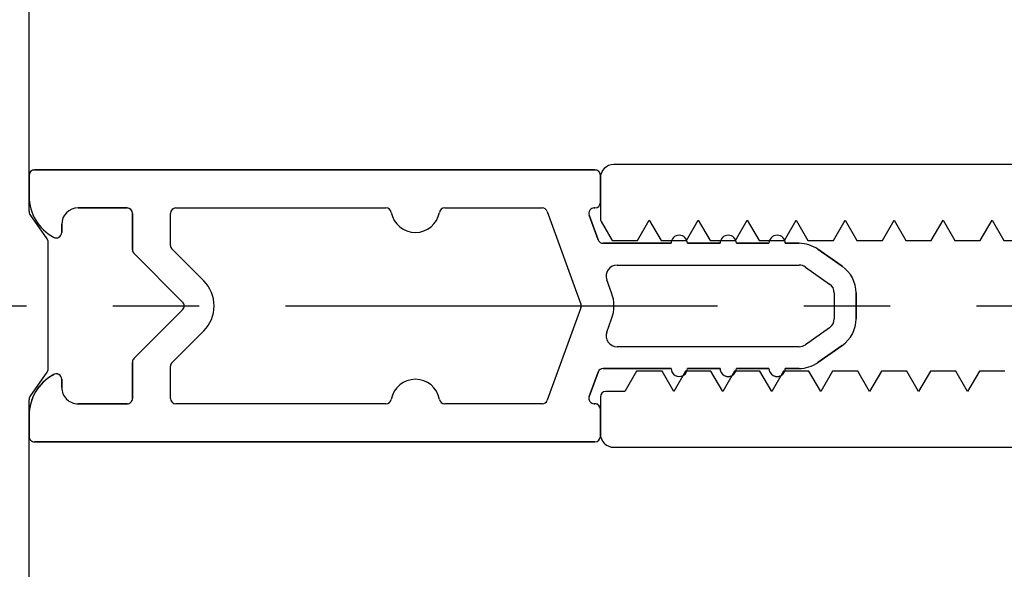
# Model space of a CAD drawing. Units: millimetres. Extents: x 0 to 1050, y 0 to 1485.
# Drawn here: x 516 to 552, y 1034 to 1054 of the extents above; entities that cross this region are included whole.
import ezdxf

# ---------------------------------------------------------------- set-up
doc = ezdxf.new("R2010")
doc.units = ezdxf.units.MM
doc.linetypes.add('CENTER', pattern=[50.800000000000004, 31.75, -6.35, 6.35, -6.35])
doc.layers.add('ALIPLAST_MCWALL_V_BL4', color=1, linetype='Continuous')
doc.layers.add('Screen', color=5, linetype='Continuous')
doc.layers.add('Constructie', color=253, linetype='Continuous', lineweight=25)

# ---------------------------------------------------------------- blocks, each defined once
blk = doc.blocks.new('ALIPLAST_MCWALL_V_BL4', base_point=(159.2737450252, 213.3626961386))
at = {"layer": 'ALIPLAST_MCWALL_V_BL4', "linetype": 'Continuous'}
for p, q in [((154.0737447165, 557.0001795574), (154.0737447165, 520.2001795574)), ((164.4737447165, 520.2001795574), (164.4737447165, 557.0001795574)), ((156.8737415283, 534.5331919593), (156.8737415283, 535.4671665555001)), ((156.1237415283, 534.1001792574), (156.8737415283, 534.5331919593)), ((161.673742702, 534.5671681489), (161.673742702, 533.6331935526999)), ((156.8737415283, 533.6671665555), (156.1237415283, 534.1001792574)), ((156.8737415283, 532.7331919593), (156.8737415283, 533.6671665555)), ((161.673742702, 533.6331935526999), (162.4237432418, 533.2001805391001)), ((162.4237432418, 533.2001805391001), (161.673742117, 532.7671671879)), ((156.1237423703, 532.3001797434999), (156.8737415283, 532.7331919593)), ((161.673742117, 532.7671671879), (161.673742117, 531.8331925916)), ((156.873742117, 531.8671671879), (156.1237423703, 532.3001797434999)), ((156.873742117, 530.9331925916), (156.873742117, 531.8671671879)), ((161.673742117, 531.8331925916), (162.423742117, 531.4001798897)), ((162.423742117, 531.4001798897), (161.673742117, 530.9671671879)), ((156.123742117, 530.5001798897), (156.873742117, 530.9331925916)), ((161.673742117, 530.9671671879), (161.673742117, 530.0331925916)), ((156.873742117, 530.0671671879), (156.123742117, 530.5001798897)), ((156.873742117, 529.1331925916), (156.873742117, 530.0671671879)), ((161.673742117, 530.0331925916), (162.423742117, 529.6001798897)), ((162.423742117, 529.6001798897), (161.673742117, 529.1671671879)), ((156.123742117, 528.7001798897), (156.873742117, 529.1331925916)), ((159.7490645625, 529.1001795574), (158.7984254838, 529.1001795574)), ((158.7984254838, 529.1001795574), (159.7490645625, 529.1001795574)), ((161.673742117, 529.1671671879), (161.673742117, 528.2331925916001)), ((156.873742117, 528.2671671879), (156.123742117, 528.7001798897)), ((157.8154430307, 528.588471281), (157.190762571, 527.6963351278)), ((157.190762571, 527.6963351278), (157.8154430307, 528.588471281)), ((160.7320470156, 528.588471281), (161.3567274773, 527.6963351248)), ((161.3567274773, 527.6963351248), (160.7320470156, 528.588471281)), ((156.873742117, 527.3331925916), (156.873742117, 528.2671671879)), ((157.8460842065, 527.2374739787), (158.4707646661, 528.1296101319999)), ((157.8460842065, 527.2374739787), (158.4707646661, 528.1296101319999)), ((158.7984254838, 528.3001795573999), (159.7490645625, 528.3001795573999)), ((158.7984254838, 528.3001795573999), (159.7490645625, 528.3001795573999)), ((160.0767253802, 528.1296101319999), (160.7014058419, 527.2374739757)), ((160.0767253802, 528.1296101319999), (160.7014058419, 527.2374739757)), ((161.673742117, 528.2331925916001), (162.423742117, 527.8001798897)), ((162.423742117, 527.8001798897), (161.673742117, 527.3671671879)), ((161.673742117, 527.3671671879), (161.673742117, 526.4331925916)), ((156.123742117, 526.9001798897), (156.873742117, 527.3331925916)), ((156.9737450221, 527.008043394), (156.9737450221, 526.5001795574)), ((156.9737450221, 526.5001795574), (156.9737450221, 527.008043394)), ((157.7737450242, 520.3153322905), (157.7737450242, 527.0080434042)), ((157.7737450242, 520.3153322905), (157.7737450242, 527.0080434042)), ((160.7737450242, 527.0080434012), (160.7737450242, 520.3153322899)), ((160.7737450242, 527.0080434012), (160.7737450242, 520.3153322899)), ((161.5737450242, 527.0080434012), (161.5737450242, 526.5001795574)), ((161.5737450242, 526.5001795574), (161.5737450242, 527.0080434012)), ((156.873742117, 526.4671671879), (156.123742117, 526.9001798897)), ((156.873742117, 525.5331925916), (156.873742117, 526.4671671879)), ((161.673742117, 526.4331925916), (162.423742117, 526.0001798897)), ((162.423742117, 526.0001798897), (161.673742117, 525.5671671879)), ((156.9737450221, 525.9001795574), (156.9737450221, 524.7001795602)), ((156.9737450221, 524.7001795602), (156.9737450221, 525.9001795574)), ((161.5737450242, 525.9001795574), (161.5737450242, 524.7001795602)), ((161.5737450242, 524.7001795602), (161.5737450242, 525.9001795574)), ((161.673742117, 525.5671671879), (161.673742117, 524.6331925916)), ((156.123742117, 525.1001798897), (156.873742117, 525.5331925916)), ((156.873742117, 524.6671671879), (156.123742117, 525.1001798897)), ((156.873742117, 523.7331925916001), (156.873742117, 524.6671671879)), ((161.673742117, 524.6331925916), (162.423742117, 524.2001798897)), ((162.423742117, 524.2001798897), (161.673742117, 523.7671671879)), ((156.9737450221, 524.1001795602), (156.9737450221, 522.9001795574)), ((156.9737450221, 522.9001795574), (156.9737450221, 524.1001795602)), ((161.5737450242, 524.1001795602), (161.5737450242, 522.9001795574)), ((161.5737450242, 522.9001795574), (161.5737450242, 524.1001795602)), ((161.673742117, 523.7671671879), (161.673742117, 522.8331925916)), ((156.123742117, 523.3001798897), (156.873742117, 523.7331925916001)), ((156.873742117, 522.8671671879), (156.123742117, 523.3001798897)), ((156.873742117, 521.9331925916), (156.873742117, 522.8671671879)), ((161.673742117, 522.8331925916), (162.423742117, 522.4001798897)), ((156.9737450221, 522.3001795573999), (156.9737450221, 519.8057739576)), ((156.9737450221, 519.8057739576), (156.9737450221, 522.3001795573999)), ((161.5737450242, 522.3001795573999), (161.5737450242, 519.8057739625)), ((161.5737450242, 519.8057739625), (161.5737450242, 522.3001795573999)), ((162.423742117, 522.4001798897), (161.673742117, 521.9671671879)), ((156.123742117, 521.5001798897), (156.873742117, 521.9331925916)), ((161.673742117, 521.9671671879), (161.673742117, 521.0331925916)), ((156.873742117, 521.0671671879), (156.123742117, 521.5001798897)), ((156.873742117, 520.1331925916), (156.873742117, 521.0671671879)), ((161.673742117, 521.0331925916), (162.423742117, 520.6001798897)), ((162.423742117, 520.6001798897), (162.423742117, 519.9001795574)), ((156.1694639631, 519.7265774099), (156.873742117, 520.1331925916)), ((158.7949168224, 520.1157492265), (158.3105530815, 519.9394552422)), ((158.7949168224, 520.1157492265), (158.3105530815, 519.9394552422)), ((160.2369369669, 519.9394552415), (159.7525732237, 520.1157492265)), ((160.2369369669, 519.9394552415), (159.7525732237, 520.1157492265)), ((154.2737450242, 519.5001795574), (154.2737450242, 498.9001795574)), ((154.2737450242, 498.9001795574), (154.2737450242, 519.5001795574)), ((155.4737450242, 519.7001795574), (154.4737450242, 519.7001795574)), ((154.4737450242, 519.7001795574), (154.5737447165, 519.7001795574)), ((154.5737447165, 519.7001795574), (156.070154878, 519.7001795574)), ((155.6737450242, 519.5001795574), (155.6737450242, 519.4782007516001)), ((155.6737450242, 519.4782007516001), (155.6737450242, 519.5001795574)), ((156.8421490529, 519.6178354383001), (155.9421490529, 519.2902622274)), ((155.9421490529, 519.2902622274), (156.8421490529, 519.6178354383001)), ((161.7053409955, 519.6178354383001), (162.6053409934, 519.2902622282)), ((162.6053409934, 519.2902622282), (161.7053409955, 519.6178354383001)), ((162.623742117, 519.7001795574), (163.9737447165, 519.7001795574)), ((162.8737450221, 519.5001795574), (162.8737450221, 519.4782007523)), ((162.8737450221, 519.4782007523), (162.8737450221, 519.5001795574)), ((164.0737450221, 519.7001795574), (163.0737450221, 519.7001795574)), ((163.9737447165, 519.7001795574), (164.0737450221, 519.7001795574)), ((164.2737450221, 519.5001795574), (164.2737450221, 498.9001795574)), ((164.2737450221, 498.9001795574), (164.2737450221, 519.5001795574)), ((155.8053409955, 517.7506192848999), (159.2053409965, 518.9881180816001)), ((155.8053409955, 517.7506192848999), (159.2053409965, 518.9881180816001)), ((159.3421490538, 518.9881180816001), (162.7421490508, 517.750619286)), ((159.3421490538, 518.9881180816001), (162.7421490508, 517.750619286)), ((155.6737450242, 513.98184494), (155.6737450242, 517.5626807608)), ((155.6737450242, 513.98184494), (155.6737450242, 517.5626807608)), ((162.8737450221, 517.5626807618), (162.8737450221, 513.9818449397001)), ((162.8737450221, 517.5626807618), (162.8737450221, 513.9818449397001)), ((155.6737450242, 504.1001795574), (155.6737450242, 511.8185141748)), ((155.6737450242, 504.1001795574), (155.6737450242, 511.8185141748)), ((162.8737450221, 511.8185141752), (162.8737450221, 504.1001795574)), ((162.8737450221, 511.8185141752), (162.8737450221, 504.1001795574)), ((158.3545062086, 505.119418373), (157.1938460369, 503.9587582012001)), ((158.3545062086, 505.119418373), (157.1938460369, 503.9587582012001)), ((161.3536440115, 503.9587582012001), (160.1929838397, 505.119418373)), ((161.3536440115, 503.9587582012001), (160.1929838397, 505.119418373)), ((159.1323236679, 504.3416009137), (157.3494809555, 502.5587582012)), ((157.3494809555, 502.5587582012), (159.1323236679, 504.3416009137)), ((159.4151663804, 504.3416009137), (161.1980090929, 502.5587582012)), ((161.1980090929, 502.5587582012), (159.4151663804, 504.3416009137)), ((157.0524246806, 503.9001795574), (155.8737450242, 503.9001795574)), ((157.0524246806, 503.9001795574), (155.8737450242, 503.9001795574)), ((162.6737450221, 503.9001795574), (161.4950653677, 503.9001795574)), ((162.6737450221, 503.9001795574), (161.4950653677, 503.9001795574)), ((157.2080595992, 502.5001795574), (155.8737450242, 502.5001795574)), ((155.8737450242, 502.5001795574), (157.2080595992, 502.5001795574)), ((162.6737450221, 502.5001795574), (161.3394304491, 502.5001795574)), ((161.3394304491, 502.5001795574), (162.6737450221, 502.5001795574)), ((155.6737450242, 502.3001795574), (155.6737450242, 500.5001795574)), ((155.6737450242, 500.5001795574), (155.6737450242, 502.3001795574)), ((162.8737450221, 502.3001795574), (162.8737450221, 500.5001795574)), ((162.8737450221, 500.5001795574), (162.8737450221, 502.3001795574)), ((156.5737450242, 499.9001795574), (156.2737450242, 499.9001795574)), ((156.2737450242, 499.9001795574), (156.5737450242, 499.9001795574)), ((162.2737450221, 499.9001795574), (161.9737450221, 499.9001795574)), ((161.9737450221, 499.9001795574), (162.2737450221, 499.9001795574)), ((161.8294074548, 499.5501795574), (161.8005399413, 499.6001795574)), ((154.4737450242, 498.7001795574), (155.2458394051, 498.7001795574)), ((163.3016506412, 498.7001795574), (164.0737450221, 498.7001795574))]:
    blk.add_line(p, q, dxfattribs=at)
for centre, radius, start, end in [((158.7984254838, 527.9001795574), 1.2, 90, 145.0000000000003), ((158.7984254838, 527.9001795574), 1.2, 90, 145.0000000000003), ((159.7490645625, 527.9001795574), 1.2, 34.99999999999965, 90), ((159.7490645625, 527.9001795574), 1.2, 34.99999999999965, 90), ((158.7984254838, 527.9001795574), 0.4, 90, 145.0000000000003), ((158.7984254838, 527.9001795574), 0.4, 90, 145.0000000000003), ((159.7490645625, 527.9001795574), 0.4, 34.99999999999965, 90), ((159.7490645625, 527.9001795574), 0.4, 34.99999999999965, 90), ((158.1737450447, 527.008043394), 1.2000000226, 145.0000001660998, 180), ((158.1737450447, 527.008043394), 1.2000000226, 145.0000001660998, 180), ((160.3737450242, 527.0080434012), 1.2, 0, 34.99999999999965), ((160.3737450242, 527.0080434012), 1.2, 0, 35.00000000010009), ((158.1737450242, 527.0080434042), 0.4, 145.0000000001, 180.0000000001), ((158.1737450242, 527.0080434042), 0.4, 145.0000000001, 180.0000000001), ((160.3737450242, 527.0080434012), 0.4, 0, 34.99999999999965), ((160.3737450242, 527.0080434012), 0.4, 0, 34.99999999999965), ((156.9737450221, 526.2001795574), 0.3, 90, 270), ((156.9737450221, 526.2001795574), 0.3, 90, 270), ((161.5737450242, 526.2001795574), 0.3, 270, 90.00000000010013), ((161.5737450242, 526.2001795574), 0.3, 270.0000000001002, 90.00000000010013), ((156.9737450221, 524.4001795602), 0.3, 90, 270), ((156.9737450221, 524.4001795602), 0.3, 90, 270), ((161.5737450242, 524.4001795602), 0.3, 270, 89.9999999997997), ((161.5737450242, 524.4001795602), 0.3, 270, 90), ((156.9737450221, 522.6001795574), 0.3, 90, 270), ((156.9737450221, 522.6001795574), 0.3, 90, 270), ((161.5737450242, 522.6001795574), 0.3, 270, 90.0000000002003), ((161.5737450242, 522.6001795574), 0.3, 270, 90), ((154.5737447165, 520.2001795574), 0.5, 180, 270), ((158.1737450242, 520.3153322905), 0.4, 180, 290.0000000029997), ((158.1737450242, 520.3153322905), 0.4, 180, 290.0000000029997), ((159.2737450231, 518.8001795573999), 1.4, 70.00000000299971, 110.0000000029998), ((159.2737450231, 518.8001795573999), 1.4, 70.00000000299971, 110.0000000029998), ((160.3737450242, 520.3153322899), 0.4, 250.0000000031002, 0), ((160.3737450242, 520.3153322899), 0.4, 250.0000000031002, 0), ((163.9737447165, 520.2001795574), 0.5, 270, 0), ((156.7737450279, 519.8057739576), 0.1999999942, 289.9999994803002, 359.9999999999), ((156.7737450279, 519.8057739576), 0.1999999942, 289.9999994801996, 0), ((161.7737450242, 519.8057739625), 0.2, 180.0000000001, 249.9999999970002), ((161.7737450242, 519.8057739625), 0.2, 180.0000000001, 249.9999999970002), ((162.623742117, 519.9001795574), 0.2, 180, 270), ((154.4737450242, 519.5001795574), 0.2, 89.9999999997997, 180), ((154.4737450242, 519.5001795574), 0.2, 89.9999999997997, 180), ((155.4737450242, 519.5001795574), 0.2, 1e-10, 90), ((155.4737450242, 519.5001795574), 0.2, 1e-10, 89.99999999989986), ((155.8737450242, 519.4782007516001), 0.2, 180.0000000001, 290.0000000031999), ((155.8737450242, 519.4782007516001), 0.2, 180, 290.0000000033004), ((156.070154878, 519.9001795574), 0.2, 270, 299.7717091564999), ((162.6737450221, 519.4782007523), 0.2, 249.9999999970002, 0), ((162.6737450221, 519.4782007523), 0.2, 249.9999999970002, 0), ((163.0737450221, 519.5001795574), 0.2, 90, 179.9999999999), ((163.0737450221, 519.5001795574), 0.2, 89.99999999989986, 179.9999999999), ((164.0737450221, 519.5001795574), 0.2, 0, 90), ((164.0737450221, 519.5001795574), 0.2, 0, 90), ((159.2737450252, 518.8001795573999), 0.2, 69.99999999999997, 110.0000000000001), ((159.2737450252, 518.8001795573999), 0.2, 69.99999999999997, 110.0000000000001), ((155.8737450242, 517.5626807608), 0.2, 109.9999999970003, 180), ((155.8737450242, 517.5626807608), 0.2, 109.9999999970003, 180), ((162.6737450221, 517.5626807618), 0.2, 0, 69.99999999680007), ((162.6737450221, 517.5626807618), 0.2, 0, 69.99999999689972), ((155.8737450242, 513.9818449401), 0.2, 180.0000000015, 259.5243183048999), ((155.8737450242, 513.9818449401), 0.2, 180.0000000015, 259.5243183035999), ((162.6737450221, 513.9818449397001), 0.2, 280.4756818044, 359.9999999970999), ((162.6737450221, 513.9818449397001), 0.2, 280.4756818044, 359.999999997), ((155.6737450242, 512.9001795574), 0.9, 280.4756816965003, 79.52431830340032), ((155.6737450242, 512.9001795574), 0.9, 280.4756816965003, 79.52431830359986), ((162.8737450242, 512.9001795574), 0.9, 100.4756818074, 259.5243181927002), ((162.8737450242, 512.9001795574), 0.9, 100.4756818074, 259.5243181927996), ((155.8737450242, 511.8185141748), 0.2, 100.4756816962999, 179.9999999998), ((155.8737450242, 511.8185141748), 0.2, 100.4756816965997, 180), ((162.6737450221, 511.8185141752), 0.2, 4e-10, 79.52431819289977), ((162.6737450221, 511.8185141752), 0.2, 0, 79.52431819280041), ((159.2737450242, 504.2001795574), 1.3, 44.99999999999966, 135.0000000000004), ((159.2737450242, 504.2001795574), 1.3, 44.99999999999966, 135.0000000000004), ((159.2737450242, 504.2001795574), 0.2, 44.99999999999966, 135.0000000000996), ((159.2737450242, 504.2001795574), 0.2, 44.99999999990037, 135.0000000000996), ((155.8737450242, 504.1001795574), 0.2, 180, 269.9999999997997), ((155.8737450242, 504.1001795574), 0.2, 180, 269.9999999997997), ((157.0524246806, 504.1001795574), 0.2, 270, 315.0000000000003), ((157.0524246806, 504.1001795574), 0.2, 270, 315.0000000000003), ((161.4950653677, 504.1001795574), 0.2, 224.9999999999996, 269.9999999998998), ((161.4950653677, 504.1001795574), 0.2, 224.9999999999996, 269.9999999997997), ((162.6737450221, 504.1001795574), 0.2, 270.0000000001002, 0), ((162.6737450221, 504.1001795574), 0.2, 270.0000000001002, 359.9999999999), ((155.8737450242, 502.3001795574), 0.2, 90, 180), ((155.8737450242, 502.3001795574), 0.2, 90.00000000010013, 180), ((157.2080595992, 502.7001795574), 0.2, 269.9999999997997, 315.0000000000003), ((157.2080595992, 502.7001795574), 0.2, 269.9999999997997, 315.0000000000003), ((161.3394304491, 502.7001795574), 0.2, 224.9999999999996, 269.9999999998998), ((161.3394304491, 502.7001795574), 0.2, 224.9999999999996, 269.9999999997997), ((162.6737450221, 502.3001795574), 0.2, 1e-10, 90.00000000010013), ((162.6737450221, 502.3001795574), 0.2, 0, 90.00000000010013), ((156.2737450242, 500.5001795574), 0.6, 180, 270), ((162.2737450221, 500.5001795574), 0.6, 270, 0), ((162.2737450221, 500.5001795574), 0.6, 270, 0), ((156.5737450242, 499.7001795574), 0.2, 329.9999999999998, 90), ((161.9737450221, 499.7001795574), 0.2, 90, 210.0000000000999), ((161.9737450221, 499.7001795574), 0.2, 90, 214.2261723411997), ((155.2449422552977, 500.4035277660444), 1.703348444907866, 270.0301775598501, 331.8599215148375), ((163.3016506412, 500.4001795574), 1.7, 208.5507247946003, 270), ((163.3016506412, 500.4001795574), 1.7, 210.0000000000999, 270), ((154.4737450242, 498.9001795574), 0.2, 180, 270), ((154.4737450242, 498.9001795574), 0.2, 179.9999999999, 270), ((164.0737450221, 498.9001795574), 0.2, 270, 0), ((164.0737450221, 498.9001795574), 0.2, 270, 0)]:
    blk.add_arc(centre, radius, start, end, dxfattribs=at)
blk = doc.blocks.new('A$Ceffae7c5')
at = {"layer": 'ALIPLAST_MCWALL_V_BL4', "linetype": 'Continuous'}
for p, q in [((27.40973669630011, 8.773048691900044), (26.51304763939993, 8.145387627499986)), ((27.40973669630011, 8.773048691900044), (26.51304763939993, 8.145387627499986)), ((32.19833252829994, 8.80921815969998), (27.52445180740006, 8.80921815969998)), ((32.19833252829994, 8.80921815969998), (27.52445180740006, 8.80921815969998)), ((33.20973669630007, 8.145387627499986), (32.31304763939988, 8.773048691900044)), ((33.20973669630007, 8.145387627499986), (32.31304763939988, 8.773048691900044)), ((26.39833252829999, 8.109218159700049), (13.42216168329992, 8.109218159700049)), ((26.39833252829999, 8.109218159700049), (14.51139155059991, 8.109218159700049)), ((45.21139278520013, 8.109218159700049), (33.32445180740001, 8.109218159700049)), ((46.30062265240008, 8.109218159700049), (33.32445180740001, 8.109218159700049))]:
    blk.add_line(p, q, dxfattribs=at)
for centre, start, end in [((27.52445180740006, 8.609218159700049), 90, 124.9999383818986), ((27.52445180740006, 8.609218159700049), 90, 124.9999383818986), ((32.19833252829994, 8.609218159700049), 55.00006161810145, 90), ((32.19833252829994, 8.609218159700049), 55.00006161810145, 90), ((26.39833252829999, 8.30921815969998), 270.0000000001042, 304.9999383819925), ((26.39833252829999, 8.30921815969998), 270.0000000001042, 304.9999383819925), ((33.32445180740001, 8.30921815969998), 235.0000616180075, 269.9999999998957), ((33.32445180740001, 8.30921815969998), 235.0000616180075, 269.9999999998957)]:
    blk.add_arc(centre, 0.2, start, end, dxfattribs=at)

msp = doc.modelspace()

# ---------------------------------------------------------------- linework, layer by layer
at = {"layer": 'Constructie', "color": 1, "linetype": 'CENTER', "ltscale": 0.5}
msp.add_line((449.6567730492595, 1043.572093603784), (652.6439174501431, 1043.572093603829), dxfattribs=at)

# ---------------------------------------------------------------- block references
at = {"layer": 'ALIPLAST_MCWALL_V_BL4', "rotation": 270}
msp.add_blockref('ALIPLAST_MCWALL_V_BL4', (231.0933260850767, 1043.572093295112), dxfattribs=at)
at = {"layer": 'Screen', "rotation": 270}
msp.add_blockref('A$Ceffae7c5', (508.3215913441768, 1073.448198354381), dxfattribs=at)

doc.saveas('drawing.dxf')
